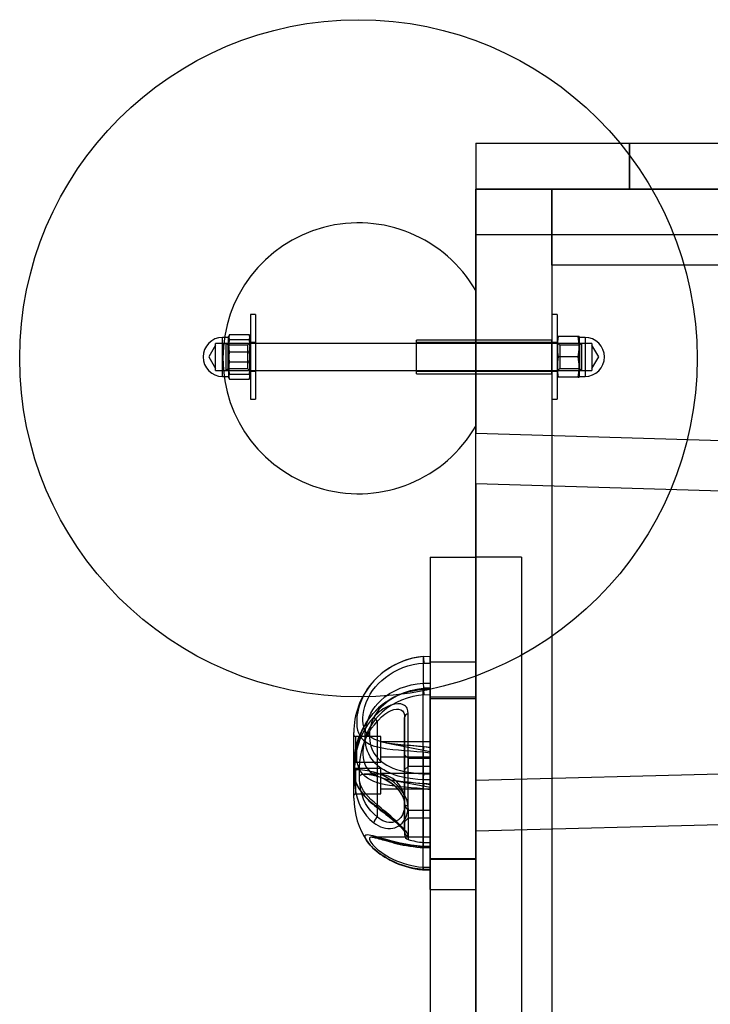
# Model space of a CAD drawing. Units: millimetres. Extents: x 773 to 28576, y 428 to 42330.
# Drawn here: x 12805 to 13213, y 18412 to 18993 of the extents above; entities that cross this region are included whole.
import ezdxf

# ---------------------------------------------------------------- set-up
doc = ezdxf.new("R2010")
doc.units = ezdxf.units.MM

msp = doc.modelspace()

# ---------------------------------------------------------------- linework, layer by layer
at = {"color": 7, "linetype": 'Continuous'}
for p, q in [((13074.4874, 18920.3044), (13165.173, 18920.3044)), ((13074.4874, 18920.3044), (13074.4874, 18893.3044)), ((13074.4874, 18920.3044), (13165.1408, 18920.3044)), ((13165.1397, 18920.3044), (13165.173, 18920.3044)), ((13165.1397, 18920.3044), (13235.4254, 18920.3044)), ((13165.1397, 18920.3044), (13165.1397, 18893.3044)), ((13165.1408, 18920.3044), (13165.1408, 18893.3044)), ((13165.1408, 18920.3044), (13165.173, 18920.3044)), ((13165.173, 18920.3044), (13264.0931, 18920.3044)), ((13165.173, 18920.3044), (13165.173, 18893.3044)), ((13074.4874, 18893.3044), (13074.4874, 18749.1689)), ((14074.4874, 18893.3044), (13074.4874, 18893.3044)), ((13074.4874, 17693.3044), (13074.4874, 18893.3044)), ((13119.4874, 18893.3044), (13074.4874, 18893.3044)), ((13074.4874, 18893.3044), (13165.173, 18893.3044)), ((13074.4874, 18893.3044), (13165.1408, 18893.3044)), ((13074.4874, 18893.3044), (13344.4874, 18893.3044)), ((13074.4874, 18866.3044), (13074.4874, 18893.3044)), ((14029.4874, 18893.3044), (13119.4874, 18893.3044)), ((13119.4874, 18848.3044), (13119.4874, 18893.3044)), ((13119.4874, 18893.3044), (13119.4874, 17693.3044)), ((13165.1397, 18893.3044), (13165.173, 18893.3044)), ((13165.1397, 18893.3044), (13235.4254, 18893.3044)), ((13165.1408, 18893.3044), (13165.173, 18893.3044)), ((13165.173, 18893.3044), (13264.0931, 18893.3044)), ((13344.4874, 18866.3044), (13074.4874, 18866.3044)), ((14074.4874, 18866.3044), (13074.4874, 18866.3044)), ((14029.4874, 18848.3044), (13119.4874, 18848.3044)), ((13074.4874, 18753.3044), (13074.4874, 18833.3044)), ((12944.4874, 18819.118), (12941.4874, 18819.118)), ((12941.4874, 18819.1119), (12941.4874, 18769.124)), ((12944.4874, 18819.1119), (12944.4874, 18769.124)), ((13122.4874, 18819.118), (13119.4874, 18819.118)), ((13119.4874, 18819.118), (13119.4874, 18769.118)), ((13122.4874, 18819.118), (13122.4874, 18769.118)), ((12928.9848, 18807.3166), (12940.789, 18807.3166)), ((12927.1249, 18802.118), (12920.9074, 18802.118)), ((12920.9074, 18786.1182), (12920.9074, 18802.1157)), ((12928.4874, 18805.618), (12924.9874, 18805.618)), ((12924.9874, 18782.619), (12924.9874, 18805.6169)), ((13138.9874, 18802.118), (12924.9874, 18802.118)), ((12924.9874, 18802.118), (12924.9874, 18786.118)), ((12928.2074, 18801.0355), (12927.1249, 18802.118)), ((12927.1249, 18786.1182), (12927.1249, 18802.1157)), ((12928.563, 18806.4002), (12928.4874, 18806.118)), ((12928.4874, 18802.1902), (12928.4874, 18806.1178)), ((12928.4874, 18797.7714), (12928.4874, 18805.8436)), ((12928.4874, 18805.6159), (12928.4874, 18782.62)), ((12928.4874, 18802.1902), (12928.4874, 18790.4645)), ((12928.9848, 18804.3707), (12940.789, 18804.3707)), ((12941.4874, 18802.768), (12939.7549, 18801.0355)), ((12941.4874, 18805.368), (12941.2108, 18806.4003)), ((12941.4874, 18782.8718), (12941.4874, 18805.368)), ((12941.4874, 18785.4699), (12941.4874, 18802.7676)), ((12944.4874, 18802.618), (12941.4874, 18802.618)), ((12941.4874, 18802.6175), (12941.4874, 18785.6211)), ((12944.4874, 18802.6175), (12944.4874, 18785.6211)), ((13119.4874, 18804.118), (13039.4874, 18804.118)), ((13039.4874, 18784.118), (13039.4874, 18804.118)), ((13119.4874, 18802.618), (13039.4874, 18802.618)), ((13039.4874, 18785.618), (13039.4874, 18802.618)), ((13119.4874, 18784.118), (13119.4874, 18804.118)), ((13122.4874, 18802.618), (13119.4874, 18802.618)), ((13119.4874, 18785.618), (13119.4874, 18802.618)), ((13122.6902, 18806.1247), (13122.4874, 18805.368)), ((13122.4874, 18805.368), (13122.4874, 18782.868)), ((13124.2199, 18801.0355), (13122.4874, 18802.768)), ((13122.4874, 18802.768), (13122.4874, 18785.468)), ((13122.4874, 18802.618), (13122.4874, 18785.624)), ((13123.1858, 18806.118), (13122.6885, 18806.118)), ((13134.99, 18806.118), (13123.1858, 18806.118)), ((13135.4874, 18806.118), (13134.99, 18806.118)), ((13135.4874, 18800.118), (13135.4874, 18806.118)), ((13135.4874, 18806.118), (13135.4874, 18800.118)), ((13138.9874, 18805.618), (13135.4874, 18805.618)), ((13135.4874, 18782.618), (13135.4874, 18805.618)), ((13136.8499, 18802.118), (13135.7674, 18801.0355)), ((13143.0674, 18802.118), (13136.8499, 18802.118)), ((13136.8499, 18802.118), (13136.8499, 18786.118)), ((13138.9874, 18805.618), (13138.9874, 18782.618)), ((13138.9874, 18802.118), (13138.9874, 18786.118)), ((13143.0674, 18802.118), (13143.0674, 18786.118)), ((12920.9074, 18787.2011), (12920.9074, 18801.0348)), ((12939.7549, 18801.0355), (12928.2074, 18801.0355)), ((12928.2074, 18787.2011), (12928.2074, 18801.0348)), ((12928.4874, 18786.0457), (12928.4874, 18797.7714)), ((12928.9848, 18797.0638), (12940.789, 18797.0638)), ((12939.7549, 18801.0348), (12939.7549, 18787.2011)), ((13135.7674, 18801.0355), (13124.2199, 18801.0355)), ((13124.2199, 18801.0355), (13124.2199, 18787.2044)), ((13135.4874, 18800.118), (13135.4874, 18788.118)), ((13135.4874, 18788.118), (13135.4874, 18800.118)), ((13135.7674, 18801.0355), (13135.7674, 18787.2044)), ((13143.0674, 18801.0355), (13143.0674, 18787.2044)), ((12928.4874, 18790.4645), (12928.4874, 18782.3923)), ((12928.9848, 18791.1721), (12940.789, 18791.1721)), ((13134.99, 18794.118), (13123.1858, 18794.118)), ((12920.9074, 18786.118), (12927.1249, 18786.118)), ((12924.9874, 18786.118), (13138.9874, 18786.118)), ((12927.1249, 18786.118), (12928.2074, 18787.2005)), ((12928.2074, 18787.2005), (12939.7549, 18787.2005)), ((12928.4874, 18786.0457), (12928.4874, 18782.1181)), ((12939.7549, 18787.2005), (12941.4874, 18785.468)), ((12941.4874, 18785.618), (12944.4874, 18785.618)), ((13039.4874, 18785.618), (13119.4874, 18785.618)), ((13039.4874, 18784.118), (13119.4874, 18784.118)), ((13119.4874, 18785.618), (13122.4874, 18785.618)), ((13122.4874, 18785.468), (13124.2199, 18787.2005)), ((13124.2199, 18787.2005), (13135.7674, 18787.2005)), ((13135.4874, 18782.118), (13135.4874, 18788.118)), ((13135.4874, 18788.118), (13135.4874, 18782.118)), ((13135.7674, 18787.2005), (13136.8499, 18786.118)), ((13136.8499, 18786.118), (13143.0674, 18786.118)), ((12924.9874, 18782.618), (12928.4874, 18782.618)), ((12928.4874, 18782.118), (12928.563, 18781.8357)), ((12928.9848, 18783.8652), (12940.789, 18783.8652)), ((12928.9848, 18780.9194), (12940.789, 18780.9194)), ((12941.2108, 18781.8356), (12941.4874, 18782.868)), ((13122.4874, 18782.868), (13122.6902, 18782.1112)), ((13123.1858, 18782.118), (13122.6885, 18782.118)), ((13134.99, 18782.118), (13123.1858, 18782.118)), ((13134.99, 18782.118), (13135.4874, 18782.118)), ((13135.4874, 18782.618), (13138.9874, 18782.618)), ((12941.4874, 18769.118), (12944.4874, 18769.118)), ((13119.4874, 18769.118), (13122.4874, 18769.118)), ((13074.4874, 18749.1689), (14074.4874, 18719.1541)), ((13074.4874, 18719.1554), (13074.4874, 18544.0759)), ((14074.4874, 18689.1405), (13074.4874, 18719.1554)), ((13047.4874, 18675.8044), (13074.4874, 18675.8044)), ((13047.4874, 18675.8044), (13047.4874, 18613.9777)), ((13047.4874, 18675.8044), (13047.4874, 18592.3204)), ((13074.4874, 17910.8044), (13074.4874, 18675.8044)), ((13101.4874, 18675.8044), (13074.4874, 18675.8044)), ((13074.4874, 18675.8044), (13074.4874, 18613.9777)), ((13074.4874, 18675.8044), (13074.4874, 18592.3204)), ((13101.4874, 18675.8044), (13101.4874, 17910.8044)), ((13043.4892, 18617.1124), (13043.4874, 18617.1094)), ((13043.4874, 18617.1094), (13043.4874, 18601.466)), ((13047.4874, 18617.06), (13043.4892, 18617.1124)), ((13047.4875, 18617.0698), (13043.5189, 18617.119)), ((13047.4874, 18613.1823), (13047.4874, 18617.06)), ((13047.4874, 18617.06), (13047.4874, 18601.4651)), ((13043.9915, 18613.2952), (13047.4874, 18613.1823)), ((13047.4874, 18613.9777), (13047.4874, 18593.3048)), ((13047.4874, 18613.9777), (13074.4874, 18613.9777)), ((13047.4874, 18613.9777), (13047.4874, 18479.5422)), ((13047.4874, 18613.9777), (13047.4874, 18592.3204)), ((13047.4874, 18613.1823), (13047.4874, 18561.0332)), ((13074.4874, 18613.9777), (13074.4874, 18593.3048)), ((13074.4874, 18613.9777), (13074.4874, 18479.5422)), ((13074.4874, 18613.9777), (13074.4874, 18592.3204)), ((13043.4874, 18601.4651), (13047.4874, 18601.4651)), ((13043.4874, 18598.4583), (13043.4892, 18598.4595)), ((13043.4874, 18491.3316), (13043.4874, 18598.4583)), ((13043.4892, 18598.4595), (13047.4874, 18598.4367)), ((13047.4873, 18598.4359), (13043.4991, 18598.4574)), ((13047.4874, 18601.4651), (13047.4874, 18597.6671)), ((13047.4874, 18598.4367), (13047.4874, 18594.3903)), ((13047.4874, 18491.3311), (13047.4874, 18598.4367)), ((13047.4874, 18597.6671), (13043.6294, 18597.6671)), ((13047.4874, 18594.3903), (13043.9915, 18594.4778)), ((13047.4874, 18597.6671), (13047.4874, 18547.953)), ((13047.4874, 18594.3903), (13047.4874, 18540.0586)), ((13047.4874, 18593.3048), (13047.4874, 18497.4108)), ((13047.4874, 18593.3048), (13074.4874, 18593.3048)), ((13047.4874, 18592.3204), (13074.4874, 18592.3204)), ((13074.4874, 18593.3048), (13074.4874, 18497.4108)), ((13032.4874, 18529.6715), (13032.4874, 18581.2168)), ((13032.4874, 18581.2168), (13032.4874, 18529.6715)), ((13034.6204, 18528.8836), (13034.6204, 18583.3664)), ((13016.4874, 18522.3318), (13016.4874, 18578.9245)), ((13002.4874, 18552.3487), (13002.4874, 18572.3393)), ((13002.4874, 18553.8568), (13002.4874, 18570.8313)), ((13018.4874, 18569.844), (13003.4874, 18569.844)), ((13003.4874, 18569.8433), (13003.4874, 18554.8527)), ((13018.4874, 18554.8447), (13018.4874, 18569.8354)), ((13074.4874, 18544.0759), (14074.4874, 18570.0297)), ((13047.4874, 18566.844), (13018.4874, 18566.844)), ((13018.4874, 18557.8503), (13018.4874, 18566.8423)), ((13021.5, 18566.1133), (13047.4851, 18561.0324)), ((13047.4879, 18563.4321), (13043.9641, 18563.8848)), ((13047.4874, 18563.2615), (13043.9915, 18563.7359)), ((13047.4874, 18557.8503), (13047.4874, 18566.8423)), ((13047.4874, 18560.3311), (13047.4874, 18563.4534)), ((13018.4874, 18557.844), (13047.4874, 18557.844)), ((13034.7174, 18556.9525), (13032.4874, 18559.1825)), ((13032.4874, 18550.2225), (13032.4874, 18559.1687)), ((13043.4874, 18560.8404), (13043.4892, 18560.8732)), ((13043.4874, 18560.8404), (13043.4874, 18507.3453)), ((13043.4892, 18560.8732), (13047.4874, 18560.3311)), ((13047.4874, 18560.3311), (13047.4874, 18507.3473)), ((13002.4874, 18533.4983), (13002.4874, 18553.4966)), ((13002.4874, 18534.9977), (13002.4874, 18551.9973)), ((13003.4874, 18554.844), (13018.4874, 18554.844)), ((13032.4874, 18550.2225), (13034.7174, 18552.4525)), ((13047.4874, 18556.9525), (13034.7174, 18556.9525)), ((13034.7174, 18552.466), (13034.7174, 18556.9525)), ((13034.7174, 18552.4525), (13047.4874, 18552.4525)), ((13047.4874, 18552.466), (13047.4874, 18556.9525)), ((13018.4874, 18550.9975), (13003.4874, 18550.9975)), ((13003.4874, 18550.9862), (13003.4874, 18535.9976)), ((13016.4874, 18547.7844), (13008.6368, 18547.7844)), ((13016.4874, 18529.4323), (13016.4874, 18547.7781)), ((13018.4874, 18536.0088), (13018.4874, 18550.9973)), ((13047.4874, 18547.9975), (13018.4874, 18547.9975)), ((13018.4874, 18538.9975), (13018.4874, 18547.9836)), ((13043.6294, 18547.953), (13047.4874, 18547.953)), ((13047.4874, 18538.9975), (13047.4874, 18547.9836)), ((13047.4874, 18547.953), (13047.4874, 18544.3758)), ((13024.076, 18544.3937), (13047.485, 18540.0576)), ((13047.4874, 18544.3758), (13043.4874, 18544.3758)), ((13047.4853, 18541.7496), (13043.9704, 18542.1998)), ((13043.9915, 18542.1027), (13047.4874, 18541.6336)), ((13047.4874, 18538.4848), (13047.4874, 18541.781)), ((14074.4874, 18540.0196), (13074.4874, 18514.0658)), ((13003.4874, 18535.9975), (13018.4874, 18535.9975)), ((13018.4874, 18538.9975), (13047.4874, 18538.9975)), ((13043.4892, 18539.0251), (13043.4874, 18538.9924)), ((13043.4874, 18538.9924), (13043.4874, 18505.2484)), ((13047.4874, 18538.4848), (13043.4892, 18539.0251)), ((13047.4874, 18538.4848), (13047.4874, 18505.2474)), ((13032.4874, 18513.7421), (13032.4874, 18531.7751)), ((13032.4874, 18529.3191), (13032.4874, 18511.9632)), ((13034.7174, 18526.3142), (13032.4874, 18528.5442)), ((13032.4874, 18519.5904), (13032.4874, 18528.5425)), ((13034.6204, 18527.4371), (13034.6204, 18509.0825)), ((13047.4874, 18526.3142), (13034.7174, 18526.3142)), ((13034.7174, 18521.8176), (13034.7174, 18526.3099)), ((13047.4874, 18521.8176), (13047.4874, 18526.3099)), ((13032.4874, 18519.5842), (13034.7174, 18521.8142)), ((13034.7174, 18521.8142), (13047.4874, 18521.8142)), ((13074.4874, 18514.0658), (13074.4874, 18384.0149)), ((13047.4874, 18510.4984), (13013.1852, 18510.4984)), ((13043.4874, 18507.344), (13047.4874, 18507.344)), ((13043.4874, 18505.2474), (13047.4874, 18505.2474)), ((13047.4874, 18492.702), (13047.4874, 18510.4977)), ((13047.4874, 18505.2474), (13047.4874, 18504.3393)), ((13043.5523, 18504.3338), (13047.4874, 18504.3338)), ((13047.4874, 18504.8205), (13043.6294, 18504.8205)), ((13047.4874, 18497.8362), (13074.4874, 18497.8362)), ((13047.4874, 18497.8362), (13047.4874, 18355.8572)), ((13047.4874, 18479.5422), (13047.4874, 18497.8362)), ((13047.4874, 18479.5422), (13047.4874, 18497.4108)), ((13047.4874, 18497.4108), (13074.4874, 18497.4108)), ((13074.4874, 18479.5422), (13074.4874, 18497.8362)), ((13074.4874, 18497.8362), (13074.4874, 18355.8572)), ((13074.4874, 18479.5422), (13074.4874, 18497.4108)), ((13047.4874, 18491.3311), (13043.4874, 18491.3311)), ((13043.5055, 18491.1766), (13047.4874, 18491.1766)), ((13043.6294, 18492.702), (13047.4874, 18492.702)), ((13047.4874, 18492.702), (13047.4874, 18491.1773)), ((13047.4874, 18479.5422), (13074.4874, 18479.5422)), ((13047.4874, 18479.5422), (13047.4874, 18387.8098)), ((13074.4874, 18479.5422), (13074.4874, 18387.8098))]:
    msp.add_line(p, q, dxfattribs=at)
at = {"color": 7, "linetype": 'Continuous', "flags": 128}
for points in [[(12920.9074, 18801.0355), (12916.9136, 18794.118), (12920.9074, 18787.2005)], [(13143.0674, 18787.2005), (13147.0612, 18794.118), (13143.0674, 18801.0355)], [(13043.4874, 18617.1094), (13039.9071, 18616.6593), (13036.3494, 18615.9134), (13033.0698, 18614.9507), (13029.8277, 18613.7228), (13026.693, 18612.2524), (13023.6417, 18610.5227), (13021.1095, 18608.8337), (13018.6763, 18606.9593), (13016.3924, 18604.9355), (13014.2435, 18602.7448), (13012.276, 18600.431), (13010.4774, 18597.9734), (13008.8976, 18595.4391), (13007.5236, 18592.8056), (13006.352, 18590.0444), (13005.4259, 18587.2379), (13004.7635, 18584.4876), (13004.3435, 18581.7747), (13004.1777, 18579.604), (13004.1755, 18577.5177), (13004.3414, 18575.5626), (13004.6887, 18573.7189), (13005.2287, 18572.0206), (13005.989, 18570.4442), (13006.9695, 18569.0226), (13008.1995, 18567.7336), (13009.8296, 18566.4911), (13011.7507, 18565.4258), (13013.9983, 18564.5142), (13016.5234, 18563.7654), (13019.279, 18563.1653), (13022.2669, 18562.6846), (13025.5181, 18562.2932), (13028.9622, 18561.9718), (13032.3981, 18561.7046), (13035.9625, 18561.4478), (13039.6844, 18561.1689), (13043.4874, 18560.8404)], [(13043.9915, 18563.7359), (13040.6406, 18564.063), (13037.303, 18564.3508), (13033.9601, 18564.6256), (13030.6826, 18564.9098), (13027.6368, 18565.2161), (13024.702, 18565.5821), (13021.8626, 18566.0439), (13019.1949, 18566.6274), (13016.98, 18567.2792), (13014.9562, 18568.0777), (13013.1174, 18569.0653), (13011.531, 18570.2495), (13010.4361, 18571.3771), (13009.527, 18572.6671), (13008.8235, 18574.0954), (13008.3094, 18575.6897), (13007.9976, 18577.3212), (13007.8415, 18579.0901), (13007.8393, 18580.9641), (13007.9933, 18582.9625), (13008.3529, 18585.244), (13008.9461, 18587.6541), (13009.7845, 18590.1119), (13010.9101, 18592.6417), (13012.1238, 18594.8463), (13013.5724, 18597.0477), (13015.2205, 18599.1748), (13017.0932, 18601.2442), (13019.027, 18603.0901), (13021.1353, 18604.8371), (13023.3748, 18606.4441), (13025.7653, 18607.92), (13028.5153, 18609.3544), (13031.4166, 18610.5961), (13034.408, 18611.6148), (13037.5162, 18612.4135), (13040.7282, 18612.9785), (13043.9915, 18613.2952)], [(13043.4874, 18538.9924), (13039.9071, 18539.3284), (13036.3494, 18539.6384), (13033.0698, 18539.9275), (13029.8371, 18540.2398), (13026.693, 18540.5959), (13023.6417, 18541.0216), (13021.0962, 18541.4657), (13018.6829, 18541.9923), (13016.3797, 18542.6275), (13014.2435, 18543.3767), (13012.2626, 18544.2673), (13010.4834, 18545.3001), (13008.8976, 18546.503), (13007.5236, 18547.8898), (13006.352, 18549.5124), (13005.4289, 18551.3514), (13004.7635, 18553.3948), (13004.3435, 18555.6637), (13004.177, 18557.7225), (13004.1755, 18559.9041), (13004.3429, 18562.241), (13004.6887, 18564.6717), (13005.2335, 18567.2085), (13005.9854, 18569.7898), (13006.9695, 18572.4254), (13008.1995, 18575.0875), (13009.8296, 18577.9832), (13011.7507, 18580.814), (13013.9983, 18583.5917), (13016.5234, 18586.2232), (13019.279, 18588.6506), (13022.2669, 18590.869), (13025.5181, 18592.8812), (13028.9622, 18594.6252), (13032.3981, 18596.0163), (13035.9625, 18597.1268), (13039.6844, 18597.9514), (13043.4874, 18598.4583)], [(13043.4874, 18544.3733), (13040.3614, 18544.579), (13037.2727, 18544.9035), (13034.1725, 18545.3659), (13031.1466, 18545.9721), (13028.7162, 18546.5911), (13026.3608, 18547.3265), (13024.0507, 18548.2058), (13021.8453, 18549.2267), (13020.115, 18550.1835), (13018.4755, 18551.2495), (13016.9076, 18552.4541), (13015.4547, 18553.7815), (13014.2596, 18555.0778), (13013.1734, 18556.4748), (13012.1825, 18558.0081), (13011.3208, 18559.6417), (13010.625, 18561.2898), (13010.0571, 18563.0168), (13009.6105, 18564.8668), (13009.3055, 18566.7793), (13009.1445, 18568.7382), (13009.127, 18570.7315), (13009.2603, 18572.8105), (13009.5463, 18574.8923), (13010.0304, 18577.1428), (13010.6902, 18579.3537), (13011.556, 18581.5847), (13012.5971, 18583.7313), (13013.7662, 18585.7175), (13015.0805, 18587.5971), (13016.5711, 18589.4083), (13018.1906, 18591.092), (13020.746, 18593.3026), (13023.5411, 18595.2549), (13026.6066, 18596.9741), (13029.8589, 18598.4189), (13033.0993, 18599.541), (13036.4344, 18600.4154), (13039.9354, 18601.0642), (13043.4874, 18601.467)], [(13043.9915, 18594.4778), (13040.6406, 18594.1304), (13037.303, 18593.5138), (13033.9601, 18592.6081), (13030.6826, 18591.4189), (13027.6368, 18590.0176), (13024.702, 18588.361), (13021.8626, 18586.4249), (13019.1949, 18584.2419), (13016.98, 18582.0911), (13014.9562, 18579.7707), (13013.1174, 18577.252), (13011.531, 18574.6061), (13010.4285, 18572.3515), (13009.5298, 18570.0813), (13008.8235, 18567.7857), (13008.3094, 18565.4917), (13007.9961, 18563.3634), (13007.8421, 18561.3084), (13007.8395, 18559.3074), (13007.9933, 18557.4082), (13008.3529, 18555.4476), (13008.9423, 18553.6039), (13009.7845, 18551.9082), (13010.9101, 18550.3587), (13012.135, 18549.1387), (13013.5658, 18548.0614), (13015.2205, 18547.1078), (13017.0932, 18546.2751), (13019.0391, 18545.5986), (13021.1288, 18545.0222), (13023.3881, 18544.525), (13025.7653, 18544.1035), (13028.5153, 18543.7072), (13031.4078, 18543.3613), (13034.408, 18543.0492), (13037.5162, 18542.7493), (13040.7282, 18542.4398), (13043.9915, 18542.1027)], [(13043.6294, 18597.6671), (13040.4415, 18597.3291), (13037.2914, 18596.7935), (13034.1272, 18596.0338), (13031.042, 18595.0492), (13028.1494, 18593.8685), (13025.3768, 18592.4519), (13022.6787, 18590.7341), (13020.1483, 18588.7179), (13018.6847, 18587.31), (13017.3274, 18585.7901), (13016.0571, 18584.1146), (13014.926, 18582.3309), (13013.9898, 18580.5382), (13013.2025, 18578.6698), (13012.5517, 18576.6638), (13012.0777, 18574.6143), (13011.8173, 18572.8494), (13011.69, 18571.0844), (13011.6999, 18569.2735), (13011.853, 18567.494), (13012.1278, 18565.8613), (13012.5273, 18564.2812), (13013.0679, 18562.7181), (13013.7344, 18561.2314), (13014.5217, 18559.8292), (13015.4226, 18558.5162), (13016.4571, 18557.265), (13017.594, 18556.1113), (13018.9323, 18554.9693), (13020.3687, 18553.9371), (13021.9244, 18552.9921), (13023.5603, 18552.1499), (13025.5949, 18551.2737), (13027.7148, 18550.5216), (13029.9478, 18549.8721), (13032.2442, 18549.3292), (13034.992, 18548.8173), (13037.7966, 18548.4247), (13040.6976, 18548.1365), (13043.6294, 18547.953)], [(13034.6204, 18583.3664), (13034.4505, 18585.09), (13034.2263, 18585.8851), (13033.9031, 18586.6174), (13033.4961, 18587.2551), (13032.9941, 18587.8193), (13032.3872, 18588.3101), (13031.6855, 18588.7106), (13030.1819, 18589.188), (13029.318, 18589.2989), (13028.3946, 18589.318), (13026.471, 18589.0917), (13024.3861, 18588.5111), (13022.1424, 18587.5488), (13019.8558, 18586.228), (13018.6245, 18585.3732), (13017.414, 18584.4301), (13016.2199, 18583.3937), (13015.062, 18582.28), (13014.2695, 18581.4506)], [(13014.2695, 18581.4506), (13012.3544, 18579.2205), (13010.5999, 18576.8529), (13008.9993, 18574.3295), (13007.5665, 18571.6584), (13006.25, 18568.6883), (13005.1545, 18565.6006), (13004.2732, 18562.371), (13003.62, 18559.0709), (13003.1099, 18555.0107), (13002.8596, 18550.9339), (13002.8111, 18546.8215), (13002.9559, 18542.7777), (13003.2416, 18539.6626), (13003.7229, 18536.6214), (13004.4462, 18533.6326), (13005.4326, 18530.7563), (13006.6631, 18528.0799), (13008.1632, 18525.5529), (13009.9634, 18523.1542), (13012.0336, 18520.9421), (13014.2695, 18518.9993)], [(13016.4874, 18578.9245), (13017.1105, 18579.664), (13018.912, 18581.5402), (13020.8794, 18583.2008), (13022.6294, 18584.3729), (13024.4412, 18585.2936), (13026.0349, 18585.8452), (13027.5927, 18586.1156), (13028.9567, 18586.0748), (13030.18, 18585.7172), (13031.1801, 18585.0338), (13031.9235, 18584.0101), (13032.3476, 18582.744), (13032.4874, 18581.2168)], [(13016.4874, 18522.3318), (13014.3999, 18524.0676), (13012.5491, 18525.9533), (13010.8988, 18528.0356), (13009.4455, 18530.3563), (13008.2371, 18532.8756), (13007.3384, 18535.4029), (13006.6654, 18538.0757), (13006.1998, 18540.9171), (13005.9248, 18543.8632), (13005.7914, 18547.4746), (13005.8258, 18551.18), (13006.0512, 18555.0107), (13006.5448, 18558.8921), (13007.1263, 18561.7512), (13007.9196, 18564.5897), (13008.9557, 18567.4259), (13010.2294, 18570.1886), (13011.5396, 18572.5284), (13013.0147, 18574.76), (13014.666, 18576.8967), (13016.4874, 18578.9245)], [(13043.965, 18563.9103), (13041.9253, 18564.0973), (13039.8922, 18564.2661), (13037.8839, 18564.4202), (13035.9126, 18564.5643), (13033.9918, 18564.7046), (13032.0945, 18564.8486), (13030.242, 18565.0002), (13028.4473, 18565.1639), (13026.7225, 18565.3434), (13025.0786, 18565.542), (13023.5247, 18565.7624), (13022.0679, 18566.0063), (13021.4203, 18566.1291)], [(13043.4892, 18560.8732), (13043.6077, 18561.8622), (13043.7283, 18562.747), (13043.8376, 18563.4279), (13043.9235, 18563.8285), (13043.9767, 18563.9036), (13043.9914, 18563.7474), (13043.9915, 18563.7359)], [(13014.2695, 18548.7975), (13012.3644, 18549.2194), (13010.5953, 18549.593), (13008.9993, 18549.8983), (13007.5665, 18550.1246), (13006.25, 18550.2601), (13005.1545, 18550.273), (13004.2732, 18550.1477), (13003.62, 18549.8718), (13003.1099, 18549.3179), (13002.8596, 18548.4949), (13002.8111, 18547.3434), (13002.9559, 18545.8626), (13003.2416, 18544.491), (13003.7229, 18542.9661), (13004.4462, 18541.2872), (13005.4326, 18539.4933), (13006.6631, 18537.6537), (13008.1632, 18535.7509), (13009.9634, 18533.7796), (13012.0336, 18531.8023), (13014.2695, 18529.9246)], [(13002.9335, 18545.9957), (13003.1132, 18544.9999), (13003.3717, 18543.9636), (13003.7073, 18542.9121), (13004.0742, 18541.9636), (13004.5358, 18540.9446), (13005.1229, 18539.8183), (13005.7916, 18538.6863), (13006.5375, 18537.5559), (13007.356, 18536.434), (13008.2412, 18535.3285), (13009.215, 18534.2122), (13010.2856, 18533.0798), (13011.4439, 18531.9455), (13012.6891, 18530.814), (13014.0192, 18529.691), (13014.6439, 18529.1908)], [(13016.4874, 18529.4323), (13014.3999, 18531.1003), (13012.5491, 18532.7755), (13010.8988, 18534.4764), (13009.4455, 18536.2064), (13008.2371, 18537.9058), (13007.3384, 18539.4405), (13006.6654, 18540.8937), (13006.1998, 18542.2617), (13005.9248, 18543.5005), (13005.7914, 18544.7858), (13005.8258, 18545.8533), (13006.0512, 18546.7026), (13006.5448, 18547.3099), (13007.1263, 18547.5983), (13007.9196, 18547.7533), (13008.9557, 18547.7783), (13010.2294, 18547.6776), (13011.5309, 18547.4968), (13013.0195, 18547.237), (13014.666, 18546.9138), (13016.4874, 18546.5347)], [(13034.6204, 18527.4371), (13034.4505, 18529.5843), (13034.2251, 18530.7331), (13033.9031, 18531.9033), (13033.4942, 18533.0594), (13032.9941, 18534.2192), (13032.3844, 18535.4117), (13031.6855, 18536.5892), (13030.1819, 18538.6945), (13029.3147, 18539.7282), (13028.3946, 18540.7201), (13026.471, 18542.5219), (13024.3861, 18544.1532), (13022.1424, 18545.6129), (13019.8558, 18546.8327), (13018.6212, 18547.3885), (13017.414, 18547.8651), (13016.2172, 18548.2729), (13015.062, 18548.6052), (13014.2695, 18548.7975)], [(13015.8372, 18546.547), (13016.6572, 18546.3443), (13017.6175, 18546.0574), (13018.4883, 18545.7513), (13019.4459, 18545.3643), (13020.4393, 18544.9087), (13021.4482, 18544.3894), (13022.4554, 18543.812), (13023.4461, 18543.1826), (13024.4084, 18542.5077), (13025.3328, 18541.7933), (13026.2126, 18541.0447), (13027.0349, 18540.2719), (13027.8007, 18539.4765), (13028.5322, 18538.6384), (13029.2232, 18537.7628), (13029.8634, 18536.8611), (13030.4423, 18535.947), (13030.9519, 18535.0343), (13031.3866, 18534.1361), (13031.7428, 18533.2649), (13032.0196, 18532.4313), (13032.2247, 18531.6287), (13032.3753, 18530.7894), (13032.4578, 18529.9718), (13032.4764, 18529.4327)], [(13016.4874, 18546.5347), (13017.1105, 18546.3665), (13018.912, 18545.7498), (13020.8794, 18544.8604), (13022.6294, 18543.8745), (13024.4412, 18542.6413), (13026.0349, 18541.3473), (13027.5927, 18539.8435), (13028.9567, 18538.2617), (13030.18, 18536.521), (13031.1801, 18534.695), (13031.9235, 18532.8037), (13032.3476, 18531.0254), (13032.4874, 18529.3191)], [(13043.4892, 18539.0251), (13043.6077, 18540.0205), (13043.7283, 18540.9293), (13043.8376, 18541.6491), (13043.9235, 18542.0994), (13043.9767, 18542.2292), (13043.9913, 18542.1124), (13043.9915, 18542.1027)], [(13016.4874, 18529.4323), (13016.0786, 18529.2063), (13015.6837, 18529.0598), (13015.3161, 18528.9976), (13014.9882, 18529.0218), (13014.7113, 18529.1318), (13014.4947, 18529.3237), (13014.3457, 18529.5909), (13014.2695, 18529.9246)], [(13014.2695, 18529.9246), (13015.5341, 18528.9358), (13016.855, 18527.9174), (13018.2601, 18526.8433), (13019.7059, 18525.7407), (13021.1444, 18524.6402), (13022.5964, 18523.5195), (13024.1025, 18522.3394), (13025.5869, 18521.1505), (13026.7797, 18520.1695), (13027.9305, 18519.1945), (13029.0665, 18518.1955), (13030.128, 18517.2182), (13030.9483, 18516.4235), (13031.6988, 18515.6552), (13032.3928, 18514.8949), (13032.9985, 18514.1739), (13033.8634, 18512.9713), (13034.4103, 18511.9197), (13034.5685, 18511.4127), (13034.6204, 18510.9722)], [(13014.2695, 18518.9993), (13015.5304, 18518.088), (13016.855, 18517.2937), (13018.2548, 18516.6225), (13019.7059, 18516.0993), (13021.1382, 18515.7506), (13022.5964, 18515.5664), (13024.0943, 18515.5623), (13025.5869, 18515.7574), (13026.7747, 18516.0694), (13027.9305, 18516.5247), (13029.0609, 18517.1396), (13030.128, 18517.9088), (13030.9454, 18518.6552), (13031.6988, 18519.502), (13032.3902, 18520.4615), (13032.9985, 18521.5152), (13033.8634, 18523.6307), (13034.4103, 18526.0064), (13034.5685, 18527.4237), (13034.6204, 18528.8836)], [(13014.6321, 18529.1885), (13014.7326, 18529.1093), (13015.8492, 18528.237), (13016.9732, 18527.3699), (13018.0945, 18526.5115), (13019.2094, 18525.6601), (13020.3289, 18524.8036), (13021.4399, 18523.9486), (13022.5304, 18523.1014), (13023.5899, 18522.2676), (13024.6099, 18521.4516), (13025.5834, 18520.6572), (13026.4133, 18519.965), (13027.2524, 18519.2451), (13028.0535, 18518.5346), (13028.8156, 18517.8336), (13029.5285, 18517.1509), (13030.1799, 18516.4978), (13030.7598, 18515.885), (13031.2593, 18515.3237), (13031.6714, 18514.8255), (13031.9919, 18514.4021), (13032.1989, 18514.0991), (13032.3523, 18513.8439), (13032.4511, 18513.6501), (13032.5001, 18513.5311), (13032.5063, 18513.5127), (13032.4946, 18513.5808), (13032.4857, 18513.7228)], [(13032.4874, 18529.6715), (13032.4476, 18528.4744), (13032.3223, 18527.293), (13031.9102, 18525.4132), (13031.2123, 18523.6468), (13030.229, 18522.0909), (13028.9555, 18520.7924), (13027.5686, 18519.8963), (13026.0076, 18519.3192), (13025.3852, 18519.1906), (13024.2602, 18519.0856), (13023.1127, 18519.1345), (13021.9335, 18519.3391), (13020.7615, 18519.6935), (13019.6471, 18520.1712), (13018.5622, 18520.7725), (13017.5017, 18521.4984), (13016.4874, 18522.3318)], [(13032.4874, 18513.7421), (13032.4476, 18514.0265), (13032.3223, 18514.3831), (13031.9102, 18515.1299), (13031.2123, 18516.0847), (13030.229, 18517.2211), (13028.9555, 18518.5347), (13027.5686, 18519.8578), (13026.0076, 18521.2692), (13025.3852, 18521.8166), (13024.2602, 18522.7906), (13023.1127, 18523.7696), (13021.9335, 18524.7668), (13020.7615, 18525.7549), (13019.6471, 18526.6971), (13018.5622, 18527.6218), (13017.5017, 18528.5383), (13016.4874, 18529.4323)], [(13034.6204, 18528.8836), (13034.1747, 18528.9314), (13033.7624, 18528.9981), (13033.3941, 18529.082), (13033.079, 18529.1808), (13032.8252, 18529.2921), (13032.6391, 18529.4131), (13032.5256, 18529.5406), (13032.4874, 18529.6715)], [(13043.4874, 18491.332), (13040.3614, 18491.6883), (13037.2727, 18492.2339), (13034.1725, 18492.9809), (13031.1466, 18493.9096), (13028.7162, 18494.8061), (13026.3608, 18495.8101), (13024.0507, 18496.9338), (13021.8453, 18498.1461), (13020.115, 18499.2029), (13018.4755, 18500.3001), (13016.9076, 18501.4486), (13015.4547, 18502.614), (13014.2596, 18503.6604), (13013.1734, 18504.6963), (13012.1825, 18505.7324), (13011.3208, 18506.7299), (13010.625, 18507.6325), (13010.0571, 18508.4743), (13009.6105, 18509.2643), (13009.3055, 18509.9665), (13009.1445, 18510.57), (13009.127, 18511.0697), (13009.2603, 18511.4719), (13009.5463, 18511.7576), (13010.0304, 18511.9377), (13010.6902, 18511.9882), (13011.556, 18511.913), (13012.5971, 18511.7223), (13013.7662, 18511.4414), (13015.0805, 18511.0819), (13016.5711, 18510.6474), (13018.1906, 18510.1635), (13020.746, 18509.4064), (13023.5411, 18508.6168), (13026.6066, 18507.8215), (13029.8589, 18507.076), (13033.0993, 18506.4455), (13036.4344, 18505.9207), (13039.9354, 18505.5121), (13043.4874, 18505.2493)], [(13010.3105, 18508.0904), (13010.7102, 18507.5202), (13011.383, 18506.6485), (13012.1248, 18505.7782), (13012.9339, 18504.908), (13013.8076, 18504.0397), (13014.7437, 18503.1766), (13015.7569, 18502.3071), (13016.8909, 18501.3999), (13018.113, 18500.4883), (13019.4238, 18499.5772), (13020.8217, 18498.6734), (13022.3033, 18497.7854), (13023.8628, 18496.9232), (13025.492, 18496.0983), (13027.1764, 18495.3232), (13028.9558, 18494.5836), (13030.8142, 18493.8928), (13032.7328, 18493.2625), (13034.7059, 18492.6986), (13036.7266, 18492.207), (13038.7866, 18491.7936), (13040.8767, 18491.4639), (13042.9827, 18491.2226), (13043.5043, 18491.1766)], [(13043.6294, 18504.8205), (13040.4415, 18505.0397), (13037.2914, 18505.3752), (13034.1272, 18505.8287), (13031.042, 18506.3776), (13028.1494, 18506.9825), (13025.3768, 18507.6346), (13022.6787, 18508.3252), (13020.1483, 18509.0042), (13018.6847, 18509.3985), (13017.3274, 18509.7537), (13016.0571, 18510.063), (13014.926, 18510.3005), (13013.9898, 18510.4454), (13013.2025, 18510.4983), (13012.5517, 18510.4436), (13012.0777, 18510.269), (13011.8173, 18510.0206), (13011.69, 18509.6801), (13011.6999, 18509.2316), (13011.853, 18508.6901), (13012.1278, 18508.1007), (13012.5273, 18507.4418), (13013.0679, 18506.6986), (13013.7344, 18505.902), (13014.5217, 18505.0638), (13015.4226, 18504.1961), (13016.4571, 18503.2878), (13017.594, 18502.3732), (13018.9323, 18501.387), (13020.3687, 18500.4187), (13021.9244, 18499.4606), (13023.5603, 18498.542), (13025.5949, 18497.5133), (13027.7148, 18496.5629), (13029.9478, 18495.6852), (13032.2442, 18494.9055), (13034.992, 18494.1274), (13037.7966, 18493.4985), (13040.6976, 18493.0178), (13043.6294, 18492.702)], [(13013.2328, 18510.4783), (13013.2367, 18510.4783), (13013.4161, 18510.4708), (13013.6955, 18510.4428), (13014.0782, 18510.3854), (13014.5654, 18510.292), (13015.1552, 18510.1581), (13015.7603, 18510.0054), (13016.4493, 18509.8211), (13017.3453, 18509.5706), (13018.3439, 18509.283), (13019.447, 18508.9605), (13020.6528, 18508.6074), (13021.9588, 18508.2292), (13023.3606, 18507.8324), (13024.8525, 18507.4252), (13026.426, 18507.0166), (13028.0706, 18506.6163), (13029.8343, 18506.2186), (13031.6718, 18505.8395), (13033.5738, 18505.486), (13035.5335, 18505.1643), (13037.5426, 18504.8809), (13039.5918, 18504.6424), (13041.6707, 18504.4551), (13043.5518, 18504.3344)], [(13043.4874, 18505.2484), (13043.5014, 18504.7385), (13043.5297, 18504.3956), (13043.5493, 18504.3347), (13043.5724, 18504.3743), (13043.5991, 18504.5318), (13043.6294, 18504.8205)], [(13043.4874, 18491.3316), (13043.5014, 18491.1798), (13043.5297, 18491.2902), (13043.5493, 18491.4808), (13043.5724, 18491.777), (13043.5991, 18492.1846), (13043.6294, 18492.702)]]:
    msp.add_lwpolyline(points, dxfattribs=at)
at = {"color": 7, "linetype": 'Continuous'}
msp.add_circle((13005.2054, 18793.3044), 200, dxfattribs=at)
msp.add_circle((13005.2054, 18793.3044), 200, dxfattribs=at)
for centre, radius, start, end in [((13005.2054, 18793.3044), 80, 30, 330), ((13005.2054, 18793.3044), 80, 30, 330), ((12957.0137, 18802.0095), 28.5269, 169.2784768, 179.6371724), ((12931.2667, 18805.7255), 2.7818, 145.1120111, 177.5662229), ((12912.7808, 18802.0122), 28.5061, 0.3578039, 10.7240518), ((12938.7552, 18805.8436), 2.5112, 324.0865243, 35.9134757), ((12924.9874, 18794.118), 11.5, 90, 270), ((12931.2667, 18805.9618), 2.7818, 182.4337771, 214.8879889), ((12975.4746, 18797.5482), 46.9878, 171.6509462, 179.7277629), ((12956.9973, 18802.3692), 28.5104, 180.3598271, 190.7245237), ((12896.4012, 18797.7714), 44.8758, 351.5432943, 8.4567057), ((12912.7965, 18802.3667), 28.4904, 349.2730845, 359.6450599), ((13159.8454, 18800.118), 37.1474, 170.7046202, 189.2953798), ((13159.8454, 18800.118), 37.1474, 170.7046202, 189.2953798), ((13096.5271, 18799.9086), 38.9609, 0.3078394, 9.1708296), ((13096.5667, 18799.9119), 38.9212, 0.3033164, 9.1753526), ((13138.9874, 18794.118), 11.5, 270, 90), ((12975.4746, 18797.9947), 46.9878, 180.2722371, 188.3490538), ((12975.4746, 18790.2413), 46.9878, 171.6509462, 179.7277629), ((12896.4012, 18790.4645), 44.8758, 351.5432943, 8.4567057), ((13096.5271, 18800.3273), 38.9609, 350.8291704, 359.6921606), ((13096.5667, 18800.324), 38.9212, 350.8246474, 359.6966836), ((12957.0137, 18785.8651), 28.5269, 169.2784768, 179.6371724), ((12975.4746, 18790.6878), 46.9878, 180.2722371, 188.3490538), ((12912.7808, 18785.8677), 28.5061, 0.3578039, 10.7240518), ((13159.8454, 18788.118), 37.1474, 170.7046202, 189.2953798), ((13159.8454, 18788.118), 37.1474, 170.7046202, 189.2953798), ((13096.5667, 18787.9119), 38.9212, 0.3033164, 9.1753526), ((13096.5271, 18787.9086), 38.9609, 0.3078394, 9.1708296), ((12956.9973, 18786.2248), 28.5104, 180.3598271, 190.7245237), ((12912.7965, 18786.2222), 28.4904, 349.2730845, 359.6450599), ((13096.5271, 18788.3273), 38.9609, 350.8291704, 359.6921606), ((13096.5667, 18788.324), 38.9212, 350.8246474, 359.6966836), ((12931.2667, 18782.2742), 2.7818, 145.1120111, 177.5662229), ((12931.2667, 18782.5104), 2.7818, 182.4337771, 214.8879889), ((12938.7552, 18782.3923), 2.5112, 324.0865243, 35.9134757), ((13047.3868, 18572.236), 45.0554, 94.9302404, 127.6685561), ((13033.4365, 18613.848), 10.5694, 357.0017158, 17.9897469), ((13047.6825, 18572.344), 45.1951, 140.0148495, 180), ((13145.8824, 18603.3896), 102.413, 181.0762223, 183.2031684), ((13031.9469, 18594.981), 12.0551, 357.6078349, 16.7713578), ((13047.6825, 18553.4975), 45.1951, 125.6187383, 180), ((13022.0202, 18586.0191), 8.9969, 210.5164393, 232.0508049), ((13034.9144, 18580.9416), 2.4425, 96.9132901, 173.532765), ((13003.4874, 18570.844), 1, 180, 270), ((13003.4874, 18553.844), 1, 90, 180), ((13047.6825, 18552.344), 45.1951, 180, 187.9885306), ((13003.4874, 18551.9975), 1, 180, 270), ((13004.7195, 18503.3664), 44.5877, 75.5509615, 84.921839), ((13016.3568, 18548.6251), 2.0944, 175.2787159, 273.5755267), ((13016.4874, 18531.7844), 16, 0, 90), ((13094.7808, 18544.132), 51.2939, 175.7280449, 179.7291405), ((13064.2137, 18819.7997), 278.3071, 261.669661, 265.8289321), ((13003.4874, 18534.9975), 1, 90, 180), ((13047.6825, 18533.4975), 45.1951, 180, 214.4030351), ((13034.744, 18529.7268), 2.2931, 190.2401489, 266.9103182), ((13019.1822, 18518.134), 4.9883, 122.6983398, 170.0104887), ((13035.3964, 18513.776), 2.9092, 180.6681072, 254.5292508), ((13035.4874, 18511.9496), 3, 180, 253.2008652), ((13047.6825, 18552.344), 45.1951, 253.2008652, 264.6739985)]:
    msp.add_arc(centre, radius, start, end, dxfattribs=at)

doc.saveas('drawing.dxf')
